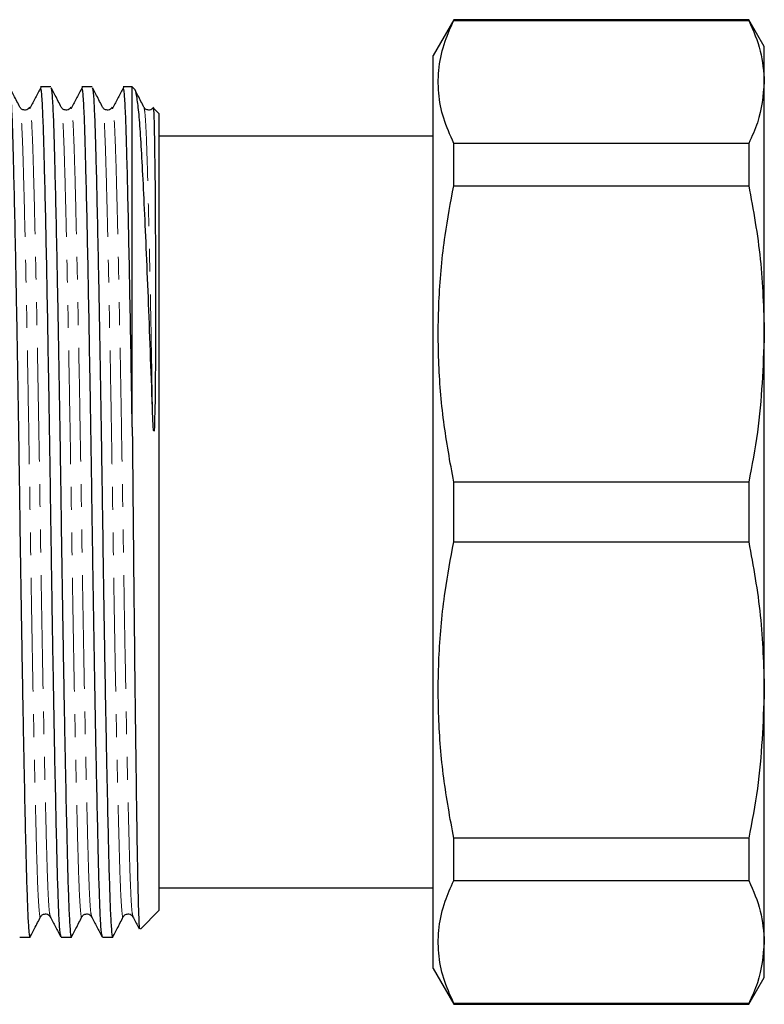
# Model space of a CAD drawing. Units: millimetres. Extents: x 92 to 321, y 24 to 292.
# Drawn here: x 279 to 321, y 32 to 87 of the extents above; entities that cross this region are included whole.
import ezdxf

# ---------------------------------------------------------------- set-up
doc = ezdxf.new("R2010")
doc.units = ezdxf.units.MM
doc.linetypes.add('PHANTOM', pattern=[12.7, 6.35, -1.27, 1.27, -1.27, 1.27, -1.27])

msp = doc.modelspace()

# ---------------------------------------------------------------- linework, layer by layer
at = {"color": 7, "linetype": 'Continuous', "lineweight": 25}
for p, q in [((303.682, 87.251), (302.527, 85.251)), ((320.161, 87.251), (303.682, 87.251)), ((303.682, 87.2), (303.682, 87.251)), ((303.682, 87.2), (320.161, 87.2)), ((321.027, 85.751), (320.161, 87.251)), ((320.161, 87.251), (320.161, 87.2)), ((302.527, 34.251), (302.527, 85.251)), ((321.027, 83.771), (321.027, 85.751)), ((321.027, 69.7), (321.027, 83.771)), ((281.172, 83.501), (280.602, 83.501)), ((283.481, 83.501), (282.911, 83.501)), ((285.727, 83.501), (285.22, 83.501)), ((285.875, 83.353), (285.727, 83.501)), ((285.727, 64.49), (285.727, 83.501)), ((287.227, 82.001), (286.92, 82.307)), ((287.227, 37.501), (287.227, 82.001)), ((302.527, 80.751), (287.227, 80.751)), ((303.682, 77.977), (303.682, 80.343)), ((320.161, 80.343), (303.682, 80.343)), ((320.161, 80.343), (320.161, 77.977)), ((303.682, 77.977), (320.161, 77.977)), ((321.027, 49.801), (321.027, 69.7)), ((303.682, 58.077), (303.682, 61.424)), ((320.161, 61.424), (303.682, 61.424)), ((320.161, 61.424), (320.161, 58.077)), ((303.682, 58.077), (320.161, 58.077)), ((321.027, 35.73), (321.027, 49.801)), ((303.682, 39.158), (303.682, 41.524)), ((320.161, 41.524), (303.682, 41.524)), ((320.161, 41.524), (320.161, 39.158)), ((303.682, 39.158), (320.161, 39.158)), ((287.227, 38.751), (302.527, 38.751)), ((286.18, 36.454), (287.227, 37.501)), ((279.447, 36.001), (280.018, 36.001)), ((281.756, 36.001), (282.327, 36.001)), ((284.065, 36.001), (284.636, 36.001)), ((321.027, 33.751), (321.027, 35.73)), ((302.527, 34.251), (303.682, 32.251)), ((320.161, 32.251), (321.027, 33.751)), ((303.682, 32.251), (303.682, 32.301)), ((320.161, 32.301), (303.682, 32.301)), ((303.682, 32.251), (320.161, 32.251)), ((320.161, 32.301), (320.161, 32.251))]:
    msp.add_line(p, q, dxfattribs=at)
at = {"color": 7, "linetype": 'Continuous', "lineweight": 25, "flags": 128}
msp.add_lwpolyline([(286.903, 82.289), (286.916, 82.272), (286.938, 81.955), (286.958, 81.36), (286.979, 80.184), (286.995, 78.8), (287.004, 77.747), (287.011, 76.73), (287.016, 75.739), (287.02, 74.768), (287.023, 73.812), (287.026, 72.867), (287.027, 71.928), (287.027, 70.992), (287.025, 70.051), (287.023, 69.099), (287.019, 68.125), (287.011, 67.11), (287, 66.02), (286.992, 65.518), (286.975, 64.815), (286.961, 64.475), (286.953, 64.36), (286.947, 64.306), (286.943, 64.28), (286.942, 64.272), (286.94, 64.266), (286.939, 64.262), (286.937, 64.259), (286.936, 64.258), (286.935, 64.257), (286.934, 64.257), (286.933, 64.258), (286.932, 64.259), (286.93, 64.262), (286.926, 64.275), (286.918, 64.328), (286.9, 64.542), (286.861, 65.39), (286.855, 65.56), (286.855, 65.56)], dxfattribs=at)
at = {"color": 7, "linetype": 'Continuous', "lineweight": 25}
for points, knots in [([(303.682, 80.343), (303.477, 80.808), (303.069, 81.739), (302.793, 83.164), (302.819, 84.603), (303.123, 85.956), (303.509, 86.816), (303.682, 87.2)], [0, 0, 0, 0, 0.205125, 0.410208, 0.620487, 0.830788, 1, 1, 1, 1]), ([(320.161, 87.2), (320.409, 86.634), (320.908, 85.5), (320.987, 84.349), (321.027, 83.771)], [0, 0, 0, 0, 0.497902, 1, 1, 1, 1]), ([(321.027, 83.771), (320.958, 83.01), (320.854, 81.86), (320.336, 80.727), (320.161, 80.343)], [0, 0, 0, 0, 0.66157, 1, 1, 1, 1]), ([(278.875, 83.442), (278.892, 83.39), (278.929, 83.275), (278.984, 82.39), (279.039, 80.979), (279.09, 79.06), (279.147, 76.663), (279.207, 73.795), (279.269, 70.545), (279.33, 67.034), (279.388, 63.401), (279.439, 59.902), (279.486, 56.577), (279.54, 53.148), (279.602, 49.537), (279.669, 45.952), (279.733, 42.893), (279.791, 40.424), (279.843, 38.514), (279.898, 37.082), (279.957, 36.234), (280.002, 35.898), (280.026, 36.037), (280.03, 36.059)], [0, 0, 0, 0, 0.04129, 0.091706, 0.140875, 0.189133, 0.238779, 0.289481, 0.340618, 0.391536, 0.441599, 0.490233, 0.532213, 0.575318, 0.630653, 0.686387, 0.741674, 0.79132, 0.839579, 0.888747, 0.939163, 0.990227, 1, 1, 1, 1]), ([(279.455, 82.361), (279.343, 82.579), (279.156, 82.943), (278.969, 83.307), (278.895, 83.452)], [0, 0, 0, 0, 0.6015339, 1, 1, 1, 1]), ([(280.624, 83.461), (280.525, 83.273), (280.326, 82.896), (280.126, 82.52), (280.027, 82.332)], [0, 0, 0, 0, 0.500001, 1, 1, 1, 1]), ([(281.745, 36.058), (281.728, 36.11), (281.691, 36.225), (281.636, 37.111), (281.581, 38.522), (281.529, 40.442), (281.473, 42.839), (281.413, 45.706), (281.351, 48.956), (281.29, 52.467), (281.232, 56.101), (281.185, 59.341), (281.145, 62.135), (281.104, 64.85), (281.054, 67.872), (280.998, 71.079), (280.941, 74.044), (280.884, 76.745), (280.828, 79.076), (280.777, 80.993), (280.722, 82.395), (280.671, 83.239), (280.637, 83.348), (280.624, 83.39)], [0, 0, 0, 0, 0.042718, 0.094591, 0.14518, 0.194832, 0.245913, 0.29808, 0.350694, 0.403083, 0.454593, 0.504631, 0.5371, 0.570276, 0.618145, 0.666641, 0.715241, 0.763416, 0.814497, 0.864149, 0.914738, 0.966611, 1, 1, 1, 1]), ([(281.184, 83.442), (281.201, 83.39), (281.238, 83.275), (281.293, 82.39), (281.348, 80.979), (281.399, 79.06), (281.456, 76.663), (281.516, 73.795), (281.578, 70.545), (281.639, 67.034), (281.697, 63.401), (281.748, 59.902), (281.795, 56.577), (281.849, 53.148), (281.911, 49.537), (281.978, 45.952), (282.042, 42.893), (282.1, 40.424), (282.152, 38.514), (282.207, 37.082), (282.266, 36.234), (282.311, 35.898), (282.335, 36.037), (282.339, 36.059)], [0, 0, 0, 0, 0.04129, 0.091706, 0.140875, 0.189133, 0.238779, 0.289481, 0.340618, 0.391536, 0.441599, 0.490233, 0.532213, 0.575318, 0.630653, 0.686387, 0.741674, 0.79132, 0.839579, 0.888747, 0.939163, 0.990227, 1, 1, 1, 1]), ([(281.764, 82.361), (281.652, 82.579), (281.465, 82.943), (281.278, 83.307), (281.204, 83.452)], [0, 0, 0, 0, 0.6015339, 1, 1, 1, 1]), ([(282.933, 83.461), (282.834, 83.273), (282.635, 82.896), (282.435, 82.52), (282.336, 82.332)], [0, 0, 0, 0, 0.500002, 1, 1, 1, 1]), ([(284.054, 36.058), (284.037, 36.11), (284, 36.225), (283.945, 37.111), (283.89, 38.522), (283.838, 40.442), (283.782, 42.839), (283.722, 45.706), (283.66, 48.956), (283.599, 52.467), (283.541, 56.101), (283.494, 59.341), (283.454, 62.135), (283.413, 64.85), (283.363, 67.872), (283.307, 71.079), (283.25, 74.044), (283.193, 76.745), (283.137, 79.076), (283.086, 80.993), (283.031, 82.395), (282.98, 83.239), (282.946, 83.348), (282.933, 83.39)], [0, 0, 0, 0, 0.042718, 0.094591, 0.14518, 0.194832, 0.245913, 0.29808, 0.350694, 0.403083, 0.454593, 0.504631, 0.5371, 0.570276, 0.618145, 0.666641, 0.715241, 0.763416, 0.814497, 0.864149, 0.914738, 0.966611, 1, 1, 1, 1]), ([(283.493, 83.442), (283.51, 83.39), (283.547, 83.275), (283.602, 82.39), (283.657, 80.979), (283.708, 79.06), (283.765, 76.663), (283.825, 73.795), (283.887, 70.545), (283.948, 67.034), (284.006, 63.401), (284.057, 59.902), (284.104, 56.577), (284.158, 53.148), (284.22, 49.537), (284.287, 45.952), (284.351, 42.893), (284.409, 40.424), (284.461, 38.514), (284.516, 37.082), (284.575, 36.234), (284.62, 35.898), (284.644, 36.037), (284.648, 36.059)], [0, 0, 0, 0, 0.04129, 0.091706, 0.140875, 0.189133, 0.238779, 0.289481, 0.340618, 0.391536, 0.441599, 0.490233, 0.532213, 0.575318, 0.630653, 0.686387, 0.741674, 0.79132, 0.839579, 0.888747, 0.939163, 0.990227, 1, 1, 1, 1]), ([(284.073, 82.361), (283.961, 82.579), (283.774, 82.943), (283.587, 83.307), (283.513, 83.452)], [0, 0, 0, 0, 0.6015339, 1, 1, 1, 1]), ([(285.242, 83.461), (285.143, 83.273), (284.944, 82.896), (284.744, 82.52), (284.645, 82.332)], [0, 0, 0, 0, 0.500001, 1, 1, 1, 1]), ([(285.727, 64.49), (285.709, 65.614), (285.672, 67.877), (285.616, 71.077), (285.559, 74.044), (285.502, 76.745), (285.446, 79.076), (285.395, 80.993), (285.34, 82.395), (285.289, 83.239), (285.255, 83.348), (285.242, 83.39)], [0, 0, 0, 0, 0.1113942, 0.2242485, 0.3373455, 0.4494524, 0.5683206, 0.6838658, 0.8015901, 0.9223013, 1, 1, 1, 1]), ([(286.855, 65.56), (286.817, 66.63), (286.741, 68.769), (286.626, 71.773), (286.511, 74.544), (286.4, 77.014), (286.295, 79.135), (286.198, 80.855), (286.092, 82.175), (285.983, 82.989), (285.904, 83.404), (285.862, 83.342), (285.858, 83.336)], [0, 0, 0, 0, 0.109626, 0.219252, 0.328878, 0.438503, 0.548129, 0.657749, 0.767355, 0.876962, 0.986568, 1, 1, 1, 1]), ([(286.382, 82.361), (286.27, 82.579), (286.106, 82.898), (285.942, 83.217), (285.891, 83.316)], [0, 0, 0, 0, 0.686619, 1, 1, 1, 1]), ([(279.992, 82.358), (279.932, 82.288), (279.836, 82.176), (279.556, 82.22), (279.489, 82.313), (279.455, 82.36)], [0, 0, 0, 0, 0.452108, 0.718138, 1, 1, 1, 1]), ([(280.027, 82.265), (280.019, 82.326), (280.008, 82.416), (279.997, 82.335), (279.994, 82.308)], [0, 0, 0, 0, 0.670829, 1, 1, 1, 1]), ([(282.301, 82.358), (282.241, 82.288), (282.145, 82.176), (281.865, 82.22), (281.798, 82.313), (281.764, 82.36)], [0, 0, 0, 0, 0.452108, 0.718139, 1, 1, 1, 1]), ([(282.336, 82.265), (282.328, 82.326), (282.317, 82.416), (282.306, 82.335), (282.303, 82.308)], [0, 0, 0, 0, 0.670829, 1, 1, 1, 1]), ([(284.61, 82.358), (284.55, 82.288), (284.454, 82.176), (284.174, 82.22), (284.107, 82.313), (284.073, 82.36)], [0, 0, 0, 0, 0.452108, 0.718138, 1, 1, 1, 1]), ([(284.645, 82.265), (284.637, 82.326), (284.626, 82.416), (284.615, 82.335), (284.612, 82.308)], [0, 0, 0, 0, 0.670829, 1, 1, 1, 1]), ([(286.919, 82.358), (286.859, 82.288), (286.763, 82.176), (286.483, 82.22), (286.416, 82.313), (286.382, 82.36)], [0, 0, 0, 0, 0.452108, 0.718139, 1, 1, 1, 1]), ([(303.682, 61.424), (303.477, 62.547), (303.069, 64.793), (302.793, 68.233), (302.819, 71.708), (303.123, 74.974), (303.509, 77.051), (303.682, 77.977)], [0, 0, 0, 0, 0.205124, 0.410208, 0.620487, 0.830788, 1, 1, 1, 1]), ([(320.161, 77.977), (320.409, 76.612), (320.908, 73.872), (320.987, 71.095), (321.027, 69.7)], [0, 0, 0, 0, 0.497902, 1, 1, 1, 1]), ([(321.027, 69.7), (320.958, 67.863), (320.854, 65.085), (320.336, 62.35), (320.161, 61.424)], [0, 0, 0, 0, 0.66157, 1, 1, 1, 1]), ([(285.727, 64.49), (285.738, 63.395), (285.76, 61.204), (285.79, 57.869), (285.823, 54.582), (285.858, 51.401), (285.893, 48.389), (285.929, 45.607), (285.964, 43.11), (285.997, 40.946), (286.029, 39.16), (286.061, 37.784), (286.095, 36.875), (286.125, 36.425), (286.144, 36.467), (286.151, 36.483)], [0, 0, 0, 0, 0.0796444, 0.1592902, 0.2389387, 0.3185874, 0.3982359, 0.4778845, 0.5575331, 0.6371817, 0.7168304, 0.7964833, 0.8761362, 0.9557891, 1, 1, 1, 1]), ([(303.682, 41.524), (303.477, 42.648), (303.069, 44.894), (302.793, 48.333), (302.819, 51.809), (303.123, 55.075), (303.509, 57.151), (303.682, 58.077)], [0, 0, 0, 0, 0.205125, 0.410208, 0.620487, 0.830788, 1, 1, 1, 1]), ([(320.161, 58.077), (320.409, 56.713), (320.908, 53.973), (320.987, 51.195), (321.027, 49.801)], [0, 0, 0, 0, 0.497902, 1, 1, 1, 1]), ([(321.027, 49.801), (320.958, 47.963), (320.854, 45.185), (320.336, 42.45), (320.161, 41.524)], [0, 0, 0, 0, 0.66157, 1, 1, 1, 1]), ([(303.682, 32.301), (303.477, 32.767), (303.069, 33.697), (302.793, 35.122), (302.819, 36.561), (303.123, 37.914), (303.509, 38.774), (303.682, 39.158)], [0, 0, 0, 0, 0.205124, 0.410208, 0.620487, 0.830788, 1, 1, 1, 1]), ([(320.161, 39.158), (320.409, 38.593), (320.908, 37.458), (320.987, 36.307), (321.027, 35.73)], [0, 0, 0, 0, 0.497902, 1, 1, 1, 1]), ([(280.049, 36.049), (280.124, 36.194), (280.31, 36.558), (280.497, 36.922), (280.609, 37.14)], [0, 0, 0, 0, 0.3984661, 1, 1, 1, 1]), ([(280.61, 37.141), (280.644, 37.188), (280.711, 37.281), (280.99, 37.325), (281.086, 37.213), (281.147, 37.143)], [0, 0, 0, 0, 0.281862, 0.547893, 1, 1, 1, 1]), ([(281.147, 37.143), (281.247, 36.955), (281.446, 36.577), (281.645, 36.2), (281.745, 36.012)], [0, 0, 0, 0, 0.499993, 1, 1, 1, 1]), ([(282.358, 36.049), (282.433, 36.194), (282.619, 36.558), (282.806, 36.922), (282.918, 37.14)], [0, 0, 0, 0, 0.398466, 1, 1, 1, 1]), ([(282.919, 37.141), (282.953, 37.188), (283.02, 37.281), (283.299, 37.325), (283.395, 37.213), (283.456, 37.143)], [0, 0, 0, 0, 0.281861, 0.547892, 1, 1, 1, 1]), ([(283.456, 37.143), (283.556, 36.955), (283.755, 36.577), (283.954, 36.2), (284.054, 36.012)], [0, 0, 0, 0, 0.499993, 1, 1, 1, 1]), ([(284.667, 36.049), (284.742, 36.194), (284.928, 36.558), (285.115, 36.922), (285.227, 37.14)], [0, 0, 0, 0, 0.3984661, 1, 1, 1, 1]), ([(285.228, 37.141), (285.262, 37.188), (285.329, 37.281), (285.608, 37.325), (285.704, 37.213), (285.765, 37.143)], [0, 0, 0, 0, 0.281862, 0.547892, 1, 1, 1, 1]), ([(285.765, 37.143), (285.865, 36.955), (285.983, 36.73), (286.102, 36.505), (286.121, 36.469)], [0, 0, 0, 0, 0.839372, 1, 1, 1, 1]), ([(321.027, 35.73), (320.958, 34.968), (320.854, 33.818), (320.336, 32.685), (320.161, 32.301)], [0, 0, 0, 0, 0.66157, 1, 1, 1, 1])]:
    msp.add_open_spline(points, degree=3, knots=knots, dxfattribs=at)
at = {"color": 8, "linetype": 'PHANTOM', "lineweight": 18}
for points, knots in [([(280.609, 37.187), (280.605, 37.165), (280.581, 37.031), (280.535, 37.352), (280.476, 38.162), (280.421, 39.526), (280.37, 41.347), (280.313, 43.629), (280.253, 46.358), (280.191, 49.452), (280.131, 52.796), (280.072, 56.256), (280.022, 59.562), (279.976, 62.673), (279.922, 65.906), (279.861, 69.363), (279.793, 72.835), (279.728, 75.783), (279.669, 78.148), (279.618, 79.975), (279.563, 81.318), (279.508, 82.157), (279.471, 82.266), (279.455, 82.314)], [0, 0, 0, 0, 0.010309, 0.061373, 0.111789, 0.160958, 0.209217, 0.258863, 0.309565, 0.360702, 0.41162, 0.461684, 0.510317, 0.55116, 0.593077, 0.649163, 0.705683, 0.761756, 0.811402, 0.859661, 0.908829, 0.959245, 1, 1, 1, 1]), ([(281.147, 37.189), (281.131, 37.238), (281.094, 37.346), (281.039, 38.186), (280.983, 39.529), (280.932, 41.356), (280.876, 43.638), (280.815, 46.367), (280.754, 49.462), (280.693, 52.805), (280.635, 56.266), (280.582, 59.755), (280.529, 63.245), (280.471, 66.705), (280.41, 70.048), (280.348, 73.141), (280.288, 75.87), (280.231, 78.15), (280.18, 79.978), (280.125, 81.314), (280.073, 82.12), (280.04, 82.224), (280.027, 82.265)], [0, 0, 0, 0, 0.042183, 0.094074, 0.14468, 0.19435, 0.245449, 0.297634, 0.350266, 0.402674, 0.454202, 0.504258, 0.554314, 0.605842, 0.65825, 0.710882, 0.763067, 0.814166, 0.863835, 0.914442, 0.966333, 1, 1, 1, 1]), ([(282.918, 37.187), (282.914, 37.165), (282.89, 37.031), (282.844, 37.352), (282.785, 38.162), (282.73, 39.526), (282.679, 41.347), (282.622, 43.629), (282.562, 46.358), (282.5, 49.452), (282.44, 52.796), (282.381, 56.256), (282.331, 59.562), (282.285, 62.673), (282.231, 65.906), (282.17, 69.363), (282.102, 72.835), (282.037, 75.783), (281.978, 78.148), (281.927, 79.975), (281.872, 81.318), (281.817, 82.157), (281.78, 82.266), (281.764, 82.314)], [0, 0, 0, 0, 0.010309, 0.061373, 0.111789, 0.160958, 0.209217, 0.258863, 0.309565, 0.360702, 0.41162, 0.461684, 0.510317, 0.55116, 0.593077, 0.649163, 0.705683, 0.761756, 0.811402, 0.859661, 0.908829, 0.959245, 1, 1, 1, 1]), ([(283.456, 37.189), (283.44, 37.238), (283.403, 37.346), (283.348, 38.186), (283.292, 39.529), (283.241, 41.356), (283.185, 43.638), (283.124, 46.367), (283.063, 49.462), (283.002, 52.805), (282.944, 56.266), (282.891, 59.755), (282.838, 63.245), (282.78, 66.705), (282.719, 70.048), (282.657, 73.141), (282.597, 75.87), (282.54, 78.15), (282.489, 79.978), (282.434, 81.314), (282.382, 82.12), (282.349, 82.224), (282.336, 82.265)], [0, 0, 0, 0, 0.042183, 0.094074, 0.14468, 0.19435, 0.245449, 0.297634, 0.350266, 0.402674, 0.454202, 0.504258, 0.554314, 0.605842, 0.65825, 0.710882, 0.763067, 0.814166, 0.863835, 0.914442, 0.966333, 1, 1, 1, 1]), ([(285.227, 37.187), (285.223, 37.165), (285.199, 37.031), (285.153, 37.352), (285.094, 38.162), (285.039, 39.526), (284.988, 41.347), (284.931, 43.629), (284.871, 46.358), (284.809, 49.452), (284.749, 52.796), (284.69, 56.256), (284.64, 59.562), (284.594, 62.673), (284.54, 65.906), (284.479, 69.363), (284.411, 72.835), (284.346, 75.783), (284.287, 78.148), (284.236, 79.975), (284.181, 81.318), (284.126, 82.157), (284.089, 82.266), (284.073, 82.314)], [0, 0, 0, 0, 0.010309, 0.061373, 0.111789, 0.160958, 0.209217, 0.258863, 0.309565, 0.360702, 0.41162, 0.461684, 0.510317, 0.55116, 0.593077, 0.649163, 0.705683, 0.761756, 0.811402, 0.859661, 0.908829, 0.959245, 1, 1, 1, 1]), ([(285.765, 37.189), (285.749, 37.238), (285.712, 37.346), (285.657, 38.186), (285.601, 39.529), (285.55, 41.356), (285.494, 43.638), (285.433, 46.367), (285.372, 49.462), (285.311, 52.805), (285.253, 56.266), (285.2, 59.755), (285.147, 63.245), (285.089, 66.705), (285.028, 70.048), (284.966, 73.141), (284.906, 75.87), (284.849, 78.15), (284.798, 79.978), (284.743, 81.314), (284.691, 82.12), (284.658, 82.224), (284.645, 82.265)], [0, 0, 0, 0, 0.042183, 0.094074, 0.14468, 0.19435, 0.245449, 0.297634, 0.350266, 0.402674, 0.454202, 0.504258, 0.554314, 0.605842, 0.65825, 0.710882, 0.763067, 0.814166, 0.863835, 0.914442, 0.966333, 1, 1, 1, 1]), ([(286.855, 65.56), (286.832, 66.827), (286.788, 69.371), (286.72, 72.833), (286.655, 75.784), (286.596, 78.148), (286.545, 79.975), (286.49, 81.318), (286.435, 82.157), (286.398, 82.266), (286.382, 82.314)], [0, 0, 0, 0, 0.13783, 0.276726, 0.414523, 0.536527, 0.655121, 0.775951, 0.899847, 1, 1, 1, 1])]:
    msp.add_open_spline(points, degree=3, knots=knots, dxfattribs=at)

doc.saveas('drawing.dxf')
